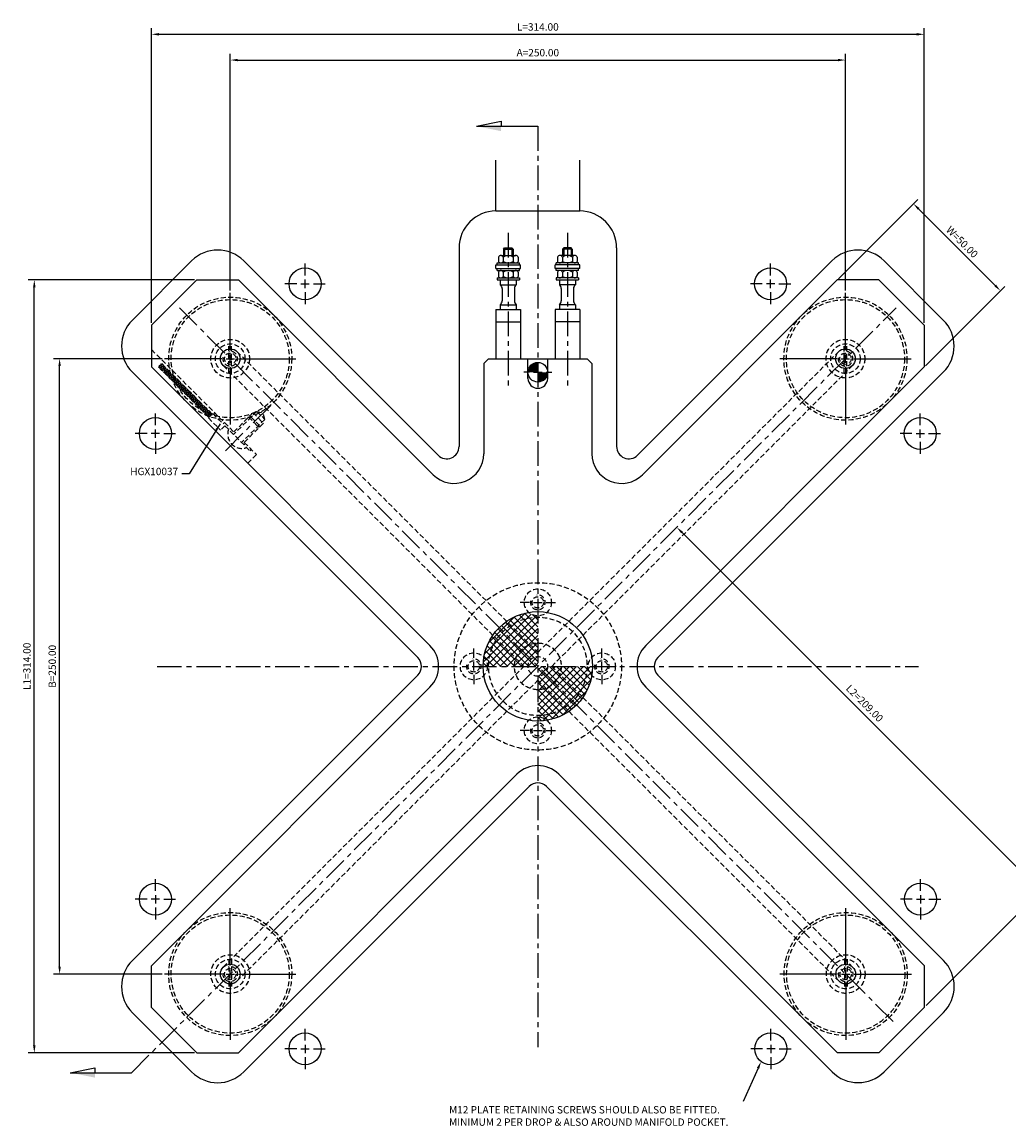
# Model space of a CAD drawing. Extents: x -210 to 394, y -205 to 262.
# Drawn here: x -210 to 191, y -187 to 262 of the extents above; entities that cross this region are included whole.
import ezdxf

# ---------------------------------------------------------------- set-up
doc = ezdxf.new("R2010")
doc.units = 0
doc.header["$LTSCALE"] = 8
doc.header["$MEASUREMENT"] = 0
doc.header["$PDMODE"] = 3
doc.linetypes.add('CENTER', pattern=[2, 1.25, -0.25, 0.25, -0.25])
doc.linetypes.add('HIDDEN', pattern=[0.375, 0.25, -0.125])
doc.layers.get('0').update_dxf_attribs({"linetype": 'CONTINUOUS'})
doc.layers.get('DEFPOINTS').update_dxf_attribs({"linetype": 'CONTINUOUS'})
for name, color, linetype in [('CENTRE', 3, 'CENTER'), ('DIMS', 4, 'CONTINUOUS'), ('HATCH', 4, 'CONTINUOUS'), ('M01', 1, 'CONTINUOUS'), ('M03', 2, 'HIDDEN'), ('M04', 7, 'CONTINUOUS')]:
    doc.layers.add(name, color=color, linetype=linetype)
doc.styles.get("Standard").update_dxf_attribs({"font": 'SIMPLEX'})
doc.dimstyles.new('DIM1', dxfattribs={"dimtxt": 3, "dimasz": 3, "dimexe": 2.5, "dimexo": 1, "dimgap": 1.5, "dimtad": 3, "dimlfac": 0.2, "dimrnd": 0.01, "dimzin": 1, "dimtxsty": 'STANDARD', "dimcen": -1.7, "dimdle": 1.25, "dimclrd": 4, "dimclre": 4, "dimclrt": 2, "dimazin": 3, "dimtp": 0.05, "dimtfac": 0.7, "dimtofl": 0, "dimtmove": 0, "dimatfit": 3, "dimtvp": 1.5, "dimtolj": 1, "dimtzin": 1})
doc.dimstyles.new('DIM1$7', dxfattribs={"dimtxt": 3, "dimasz": 3, "dimexe": 2.5, "dimexo": 1, "dimgap": 1.5, "dimtad": 0, "dimrnd": 0.01, "dimzin": 1, "dimtxsty": 'STANDARD', "dimcen": -1.7, "dimdle": 1.25, "dimclrd": 4, "dimclre": 4, "dimclrt": 2, "dimazin": 3, "dimtfac": 1, "dimtofl": 0, "dimtmove": 0, "dimatfit": 3, "dimtolj": 1, "dimtzin": 1})

# ---------------------------------------------------------------- blocks, each defined once
blk = doc.blocks.new('*D14')
at = {"color": 4, "linetype": 'BYBLOCK'}
for p, q in [((377.57, 557.56), (333.45, 557.56)), ((335.95, 310.56), (335.95, 554.56)), ((377.57, 307.56), (333.45, 307.56))]:
    blk.add_line(p, q, dxfattribs=at)
for points in [[(335.45, 554.56), (336.45, 554.56), (335.95, 557.56)], [(335.45, 310.56), (336.45, 310.56), (335.95, 307.56)]]:
    blk.add_solid(points, dxfattribs=at)
at = {"layer": 'DEFPOINTS', "color": 0, "linetype": 'BYBLOCK'}
for p in [(335.95, 557.56), (378.57, 557.56), (378.57, 307.56)]:
    blk.add_point(p, dxfattribs=at)
at = {"color": 2, "linetype": 'BYBLOCK', "insert": (332.95, 432.56), "char_height": 3, "attachment_point": 5, "rotation": 90}
blk.add_mtext('\\A1;B=250.00', dxfattribs=at)
blk = doc.blocks.new('*D13')
at = {"color": 4, "linetype": 'BYBLOCK'}
for p, q in [((614.9, 552.54), (647.15, 584.79)), ((647.51, 580.91), (678.62, 549.79)), ((650.25, 517.18), (682.51, 549.44))]:
    blk.add_line(p, q, dxfattribs=at)
for points in [[(647.86, 581.26), (647.15, 580.55), (645.39, 583.03)], [(678.97, 550.15), (678.27, 549.44), (680.74, 547.67)]]:
    blk.add_solid(points, dxfattribs=at)
at = {"layer": 'DEFPOINTS', "color": 0, "linetype": 'BYBLOCK'}
for p in [(614.19, 551.83), (680.74, 547.67), (649.55, 516.48)]:
    blk.add_point(p, dxfattribs=at)
at = {"color": 2, "linetype": 'BYBLOCK', "insert": (665.18, 567.47), "char_height": 3, "attachment_point": 5, "rotation": 315}
blk.add_mtext('\\A1;W=50.00', dxfattribs=at)
blk = doc.blocks.new('*D12')
at = {"color": 4, "linetype": 'BYBLOCK'}
for p, q in [((405.27, 585.26), (405.27, 681.38)), ((408.27, 678.88), (652.27, 678.88)), ((655.27, 585.26), (655.27, 681.38))]:
    blk.add_line(p, q, dxfattribs=at)
for points in [[(408.27, 679.38), (408.27, 678.38), (405.27, 678.88)], [(652.27, 679.38), (652.27, 678.38), (655.27, 678.88)]]:
    blk.add_solid(points, dxfattribs=at)
at = {"layer": 'DEFPOINTS', "color": 0, "linetype": 'BYBLOCK'}
for p in [(655.27, 678.88), (405.27, 584.26), (655.27, 584.26)]:
    blk.add_point(p, dxfattribs=at)
at = {"color": 2, "linetype": 'BYBLOCK', "insert": (530.27, 681.88), "char_height": 3, "attachment_point": 5}
blk.add_mtext('\\A1;A=250.00', dxfattribs=at)
blk = doc.blocks.new('*D11')
at = {"color": 4, "linetype": 'BYBLOCK'}
for p, q in [((390.7, 589.56), (323.16, 589.56)), ((325.66, 278.56), (325.66, 586.56)), ((390.7, 275.56), (323.16, 275.56))]:
    blk.add_line(p, q, dxfattribs=at)
for points in [[(325.16, 586.56), (326.16, 586.56), (325.66, 589.56)], [(325.16, 278.56), (326.16, 278.56), (325.66, 275.56)]]:
    blk.add_solid(points, dxfattribs=at)
at = {"layer": 'DEFPOINTS', "color": 0, "linetype": 'BYBLOCK'}
for p in [(325.66, 589.56), (391.7, 589.56), (391.7, 275.56)]:
    blk.add_point(p, dxfattribs=at)
at = {"color": 2, "linetype": 'BYBLOCK', "insert": (322.66, 432.56), "char_height": 3, "attachment_point": 5, "rotation": 90}
blk.add_mtext('\\A1;L1=314.00', dxfattribs=at)
blk = doc.blocks.new('*D10')
at = {"color": 4, "linetype": 'BYBLOCK'}
for p, q in [((373.27, 572.13), (373.27, 691.84)), ((687.27, 572.13), (687.27, 691.84)), ((376.27, 689.34), (684.27, 689.34))]:
    blk.add_line(p, q, dxfattribs=at)
for points in [[(376.27, 689.84), (376.27, 688.84), (373.27, 689.34)], [(684.27, 689.84), (684.27, 688.84), (687.27, 689.34)]]:
    blk.add_solid(points, dxfattribs=at)
at = {"layer": 'DEFPOINTS', "color": 0, "linetype": 'BYBLOCK'}
for p in [(687.27, 689.34), (373.27, 571.13), (687.27, 571.13)]:
    blk.add_point(p, dxfattribs=at)
at = {"color": 2, "linetype": 'BYBLOCK', "insert": (530.27, 692.34), "char_height": 3, "attachment_point": 5}
blk.add_mtext('\\A1;L=314.00', dxfattribs=at)
blk = doc.blocks.new('ARROW1')
for p, q in [((-1, -0.2), (-1, 0)), ((0, 0), (-1, -0.2))]:
    blk.add_line(p, q)
blk.add_solid([(0, 0), (-1, 0.2), (-1, 0)])

msp = doc.modelspace()

# ---------------------------------------------------------------- hatches: boundary and pattern name
at = {"layer": 'HATCH'}
h = msp.add_hatch(dxfattribs=at)
h.set_pattern_fill('_U', color=256, scale=2, angle=45, style=0, double=1, pattern_type=0)
h.set_pattern_definition([(45, (-555.4472, -432.5592), (-1.4142136, 1.4142136), []), (135, (-555.4472, -432.5592), (-1.4142136, -1.4142136), [])])
h.paths.add_polyline_path([(0, 20), (0, 20.5, -0.1856632), (-3.685, 21.917, 0.3157148), (-21.862, 4), (-19.596, 4, -0.356394)])
h.paths.add_polyline_path([(0, 20, 0.356394), (-19.596, 4), (-8.617, 4, -0.2919419), (0, 9.5)], flags=16)
h.paths.add_polyline_path([(0, 9.5, 0.2919419), (-8.617, 4), (0, 4)], flags=0)
h.paths.add_polyline_path([(0, 4), (-8.617, 4, 0.109081), (-9.5, 0), (-4, 0, -0.4142136)])
h.paths.add_polyline_path([(0, 4, 0.4142136), (-4, 0), (0, 0)], flags=16)
h.paths.add_polyline_path([(-8.617, 4), (-19.596, 4, 0.050382), (-20, 0), (-9.5, 0, -0.109081)])
h.paths.add_polyline_path([(-19.596, 4), (-21.862, 4, 0.0035937), (-21.917, 3.685, -0.1856632), (-20.5, 0), (-20, 0, -0.050382)])
h.paths.add_polyline_path([(-21.917, 3.685, 0.0416713), (-22.225, 0), (-20.5, 0, 0.1856632)])
h.paths.add_polyline_path([(4, 0), (0, 0), (0, -4, 0.4142136)], flags=16)
h.paths.add_polyline_path([(9.5, 0), (4, 0, -0.4142136), (0, -4), (8.617, -4, 0.109081)])
h.paths.add_polyline_path([(8.617, -4), (0, -4), (0, -9.5, 0.2919419)], flags=0)
h.paths.add_polyline_path([(19.596, -4), (8.617, -4, -0.2919419), (0, -9.5), (0, -20, 0.356394)], flags=16)
h.paths.add_polyline_path([(20, 0), (9.5, 0, -0.109081), (8.617, -4), (19.596, -4, 0.050382)])
h.paths.add_polyline_path([(20.5, 0), (20, 0, -0.050382), (19.596, -4), (21.862, -4, 0.0035937), (21.917, -3.685, -0.1856632)])
h.paths.add_polyline_path([(22.225, 0), (20.5, 0, 0.1856632), (21.917, -3.685, 0.0416713)])
h.paths.add_polyline_path([(21.862, -4), (19.596, -4, -0.356394), (0, -20), (0, -22.225, 0.3621507)])
at = {"layer": 'M03'}
h = msp.add_hatch(dxfattribs=at)
h.set_pattern_fill('_U', color=256, scale=0.7, angle=-15, style=0, pattern_type=0)
h.set_pattern_definition([(345, (-765.59664, 163.765), (0.1811733, 0.6761481), [])])
h.paths.add_polyline_path([(-132.312, 102.472), (-152.987, 123.147), (-154.33, 121.804), (-133.656, 101.129)])
h = msp.add_hatch(dxfattribs=at)
h.set_pattern_fill('_U', color=256, scale=0.7, angle=285, style=0, pattern_type=0)
h.set_pattern_definition([(285, (-765.59664, 163.765), (0.6761481, 0.1811733), [])])
h.paths.add_polyline_path([(-132.312, 102.472), (-152.987, 123.147), (-154.33, 121.804), (-133.656, 101.129)])

# ---------------------------------------------------------------- linework, layer by layer
at = {"color": 4, "linetype": 'BYBLOCK'}
for p, q in [((58.602, 54.359), (202.144, -89.184)), ((157.807, -137.764), (206.033, -89.537)), ((89.486, -163.279), (83.483, -176.768))]:
    msp.add_line(p, q, dxfattribs=at)
for points in [[(58.955, 54.713), (58.248, 54.005), (56.48, 56.48)], [(89.03, -163.076), (89.943, -163.482), (90.706, -160.538)]]:
    msp.add_solid(points, dxfattribs=at)
at = {"layer": 'CENTRE'}
for p, q in [((0, 219.444), (0, -154.747)), ((-12, 176.161), (-12, 112.567)), ((12, 176.161), (12, 112.567)), ((-165.082, -165.082), (145.618, 145.618)), ((-145.618, 145.618), (145.718, -145.618)), ((-108.549, 106.002), (-127.755, 86.797)), ((-154.747, 0), (154.747, 0))]:
    msp.add_line(p, q, dxfattribs=at)
at = {"layer": 'DIMS'}
for p, q in [((-24.902, 219.444), (0, 219.444)), ((-189.984, -165.082), (-165.082, -165.082))]:
    msp.add_line(p, q, dxfattribs=at)
at = {"layer": 'DIMS', "color": 4}
for p, q in [((-94.594, 158.806), (-94.594, 163.606)), ((94.594, 158.806), (94.594, 163.606)), ((-94.594, 153.706), (-94.594, 157.106)), ((94.594, 153.706), (94.594, 157.106)), ((-97.994, 155.406), (-102.794, 155.406)), ((-96.294, 155.406), (-92.894, 155.406)), ((-91.194, 155.406), (-86.394, 155.406)), ((91.194, 155.406), (86.394, 155.406)), ((96.294, 155.406), (92.894, 155.406)), ((97.994, 155.406), (102.794, 155.406)), ((-125, 128.4), (-125, 151.7)), ((-94.594, 152.006), (-94.594, 147.206)), ((94.594, 152.006), (94.594, 147.206)), ((125, 128.4), (125, 151.7)), ((-125, 123.3), (-125, 126.7)), ((125, 123.3), (125, 126.7)), ((-128.4, 125), (-151.7, 125)), ((-126.7, 125), (-123.3, 125)), ((-125, 121.6), (-125, 98.3)), ((-121.6, 125), (-98.3, 125)), ((121.6, 125), (98.3, 125)), ((123.3, 125), (126.7, 125)), ((125, 121.6), (125, 98.3)), ((128.4, 125), (151.7, 125)), ((-3.4, 119.5), (-5.7, 119.5)), ((-1.7, 119.5), (1.7, 119.5)), ((3.4, 119.5), (5.7, 119.5)), ((-155.406, 97.994), (-155.406, 102.794)), ((155.406, 97.994), (155.406, 102.794)), ((-158.806, 94.594), (-163.606, 94.594)), ((-153.706, 94.594), (-157.106, 94.594)), ((-155.406, 92.894), (-155.406, 96.294)), ((-152.006, 94.594), (-147.206, 94.594)), ((152.006, 94.594), (147.206, 94.594)), ((153.706, 94.594), (157.106, 94.594)), ((155.406, 92.894), (155.406, 96.294)), ((158.806, 94.594), (163.606, 94.594)), ((-155.406, 91.194), (-155.406, 86.394)), ((155.406, 91.194), (155.406, 86.394)), ((-3.4, 26), (-7.2, 26)), ((-1.7, 26), (1.7, 26)), ((3.4, 26), (7.2, 26)), ((-26, 3.4), (-26, 7.2)), ((26, 3.4), (26, 7.2)), ((-26, -1.7), (-26, 1.7)), ((26, -1.7), (26, 1.7)), ((-26, -3.4), (-26, -7.2)), ((26, -3.4), (26, -7.2)), ((-3.4, -26), (-7.2, -26)), ((-1.7, -26), (1.7, -26)), ((3.4, -26), (7.2, -26)), ((-155.406, -91.194), (-155.406, -86.394)), ((155.506, -91.194), (155.506, -86.394)), ((-155.406, -92.894), (-155.406, -96.294)), ((155.506, -92.894), (155.506, -96.294)), ((-158.806, -94.594), (-163.606, -94.594)), ((-153.706, -94.594), (-157.106, -94.594)), ((-155.406, -97.994), (-155.406, -102.794)), ((-152.006, -94.594), (-147.206, -94.594)), ((-125, -121.6), (-125, -98.3)), ((125.1, -121.6), (125.1, -98.3)), ((152.106, -94.594), (147.306, -94.594)), ((153.806, -94.594), (157.206, -94.594)), ((155.506, -97.994), (155.506, -102.794)), ((158.906, -94.594), (163.706, -94.594)), ((-128.4, -125), (-151.7, -125)), ((-126.7, -125), (-123.3, -125)), ((-125, -126.7), (-125, -123.3)), ((-121.6, -125), (-98.3, -125)), ((121.7, -125), (98.4, -125)), ((123.4, -125), (126.8, -125)), ((125.1, -126.7), (125.1, -123.3)), ((128.5, -125), (151.8, -125)), ((-125, -128.4), (-125, -151.7)), ((125.1, -128.4), (125.1, -151.7)), ((-94.594, -152.006), (-94.594, -147.206)), ((94.694, -152.006), (94.694, -147.206)), ((-97.994, -155.406), (-102.794, -155.406)), ((-96.294, -155.406), (-92.894, -155.406)), ((-94.594, -153.706), (-94.594, -157.106)), ((-91.194, -155.406), (-86.394, -155.406)), ((91.294, -155.406), (86.494, -155.406)), ((96.394, -155.406), (92.994, -155.406)), ((94.694, -153.706), (94.694, -157.106)), ((98.094, -155.406), (102.894, -155.406)), ((-94.594, -158.806), (-94.594, -163.606)), ((94.694, -158.806), (94.694, -163.606))]:
    msp.add_line(p, q, dxfattribs=at)
at = {"layer": 'M01'}
for p, q in [((-16.041, 166.3), (-16.041, 164.5)), ((-15.031, 166.9), (-8.969, 166.9)), ((-14.021, 166.3), (-14.021, 164.5)), ((-14, 169.5), (-13.5, 170)), ((-14, 169.5), (-14, 166.9)), ((-14, 169.5), (-10, 169.5)), ((-13.5, 170), (-10.5, 170)), ((-13.5, 170), (-13.5, 166.9)), ((-10.5, 170), (-10.5, 166.9)), ((-10.5, 170), (-10, 169.5)), ((-10, 169.5), (-10, 166.9)), ((-9.979, 166.3), (-9.979, 164.5)), ((-7.959, 166.3), (-7.959, 164.5)), ((7.959, 166.3), (7.959, 164.5)), ((15.031, 166.9), (8.969, 166.9)), ((9.979, 166.3), (9.979, 164.5)), ((10.5, 170), (10, 169.5)), ((10, 169.5), (10, 166.9)), ((14, 169.5), (10, 169.5)), ((13.5, 170), (10.5, 170)), ((10.5, 170), (10.5, 166.9)), ((13.5, 170), (13.5, 166.9)), ((14, 169.5), (13.5, 170)), ((14, 169.5), (14, 166.9)), ((14.021, 166.3), (14.021, 164.5)), ((16.041, 166.3), (16.041, 164.5)), ((-17, 163.1), (-7, 163.1)), ((-17, 161.6), (-17, 163.1)), ((-17, 161.6), (-7, 161.6)), ((-16.5, 163.9), (-7.5, 163.9)), ((-16.5, 163.1), (-16.5, 163.9)), ((-16.5, 160.8), (-16.5, 161.6)), ((-7.5, 163.1), (-7.5, 163.9)), ((-7.5, 160.8), (-7.5, 161.6)), ((-7, 161.6), (-7, 163.1)), ((17, 163.1), (7, 163.1)), ((7, 161.6), (7, 163.1)), ((17, 161.6), (7, 161.6)), ((16.5, 163.9), (7.5, 163.9)), ((7.5, 163.1), (7.5, 163.9)), ((7.5, 160.8), (7.5, 161.6)), ((16.5, 163.1), (16.5, 163.9)), ((16.5, 160.8), (16.5, 161.6)), ((17, 161.6), (17, 163.1)), ((-138.571, 157), (-157, 138.571)), ((-138.571, 157), (-121.645, 157)), ((-121.645, 157), (-42.485, 77.841)), ((-16.5, 160.8), (-7.5, 160.8)), ((-16.5, 157.8), (-16.5, 157)), ((-16.5, 157.8), (-7.5, 157.8)), ((-16.5, 157), (-7.5, 157)), ((-16.041, 160.2), (-16.041, 158.4)), ((-15.25, 157), (-15.25, 155.056)), ((-14.021, 160.2), (-14.021, 158.4)), ((-9.979, 160.2), (-9.979, 158.4)), ((-8.75, 157), (-8.75, 155.056)), ((-7.959, 160.2), (-7.959, 158.4)), ((-7.5, 157.8), (-7.5, 157)), ((16.5, 160.8), (7.5, 160.8)), ((16.5, 157.8), (7.5, 157.8)), ((7.5, 157.8), (7.5, 157)), ((7.5, 157), (16.5, 157)), ((7.959, 160.2), (7.959, 158.4)), ((8.75, 157), (8.75, 155.056)), ((9.979, 160.2), (9.979, 158.4)), ((14.021, 160.2), (14.021, 158.4)), ((15.25, 157), (15.25, 155.056)), ((16.041, 160.2), (16.041, 158.4)), ((16.5, 157.8), (16.5, 157)), ((42.485, 77.841), (121.645, 157)), ((138.571, 157), (121.645, 157)), ((138.571, 157), (157, 138.571)), ((-15.25, 155.056), (-8.75, 155.056)), ((-14.5, 153.495), (-14.5, 148.505)), ((-9.5, 153.495), (-9.5, 148.505)), ((15.25, 155.056), (8.75, 155.056)), ((9.5, 153.495), (9.5, 148.505)), ((14.5, 153.495), (14.5, 148.505)), ((-17, 145), (-7, 145)), ((-17, 145), (-17, 125)), ((-15.25, 146.944), (-15.25, 145)), ((-15.25, 146.944), (-8.75, 146.944)), ((-8.75, 146.944), (-8.75, 145)), ((-7, 145), (-7, 125)), ((17, 145), (7, 145)), ((7, 145), (7, 125)), ((8.75, 146.944), (8.75, 145)), ((15.25, 146.944), (8.75, 146.944)), ((15.25, 146.944), (15.25, 145)), ((17, 145), (17, 125)), ((-17, 140), (-7, 140)), ((17, 140), (7, 140)), ((-157, 138.571), (-157, 121.645)), ((157, 138.571), (157, 121.645)), ((-157, 121.645), (-43.841, 8.485)), ((-22, 123), (-20, 125)), ((-22, 123), (-22, 86.326)), ((-20, 125), (20, 125)), ((-4, 117), (-4, 125)), ((4, 117), (4, 125)), ((20, 125), (22, 123)), ((22, 123), (22, 86.326)), ((43.841, 8.485), (157, 121.645)), ((-157, -121.645), (-43.841, -8.485)), ((43.841, -8.485), (157.1, -121.645)), ((-121.645, -157), (-8.485, -43.841)), ((8.485, -43.841), (121.745, -157)), ((-157, -138.571), (-157, -121.645)), ((157.1, -138.471), (157.1, -121.645)), ((-138.571, -157), (-157, -138.571)), ((138.571, -157), (157.1, -138.471)), ((-138.571, -157), (-121.645, -157)), ((138.571, -157), (121.745, -157))]:
    msp.add_line(p, q, dxfattribs=at)
at = {"layer": 'M01', "const_width": 4}
for points in [[(0, 121.5, 0.4142136), (-2, 119.5)], [(0, 117.5, 0.4142136), (2, 119.5)]]:
    msp.add_lwpolyline(points, format="xyb", dxfattribs=at)
at = {"layer": 'M01'}
for centre, radius in [((-125, 125), 4), ((125, 125), 4), ((0, 119.5), 4), ((0, 0), 22.225), ((-125, -125), 4), ((125.1, -125), 4)]:
    msp.add_circle(centre, radius, dxfattribs=at)
for centre, radius, start, end in [((-15.031, 165.749), 1.151, 28.59242, 151.40758), ((-12, 163.197), 3.703, 56.92527, 123.07473), ((-8.969, 165.749), 1.151, 28.59242, 151.40758), ((8.969, 165.749), 1.151, 28.59242, 151.40758), ((12, 163.197), 3.703, 56.92527, 123.07473), ((15.031, 165.749), 1.151, 28.59242, 151.40758), ((-15.031, 165.051), 1.151, 208.59242, 331.40758), ((-12, 167.603), 3.703, 236.92527, 303.07473), ((-8.969, 165.051), 1.151, 208.59242, 331.40758), ((8.969, 165.051), 1.151, 208.59242, 331.40758), ((12, 167.603), 3.703, 236.92527, 303.07473), ((15.031, 165.051), 1.151, 208.59242, 331.40758), ((-15.031, 159.649), 1.151, 28.59242, 151.40758), ((-15.031, 158.951), 1.151, 208.59242, 331.40758), ((-12, 157.097), 3.703, 56.92527, 123.07473), ((-12, 161.503), 3.703, 236.92527, 303.07473), ((-8.969, 159.649), 1.151, 28.59242, 151.40758), ((-8.969, 158.951), 1.151, 208.59242, 331.40758), ((8.969, 159.649), 1.151, 28.59242, 151.40758), ((8.969, 158.951), 1.151, 208.59242, 331.40758), ((12, 157.097), 3.703, 56.92527, 123.07473), ((12, 161.503), 3.703, 236.92527, 303.07473), ((15.031, 159.649), 1.151, 28.59242, 151.40758), ((15.031, 158.951), 1.151, 208.59242, 331.40758), ((-16.5, 153.495), 2, 0, 51.31781), ((-7.5, 153.495), 2, 128.68219, 180), ((7.5, 153.495), 2, 0, 51.31781), ((16.5, 153.495), 2, 128.68219, 180), ((-16.5, 148.505), 2, 308.68219, 0), ((-7.5, 148.505), 2, 180, 231.31781), ((7.5, 148.505), 2, 308.68219, 0), ((16.5, 148.505), 2, 180, 231.31781), ((0, 117), 4, 180, 0), ((-34, 86.326), 12, 225, 360), ((34, 86.326), 12, 180, 315), ((-52.326, 0), 12, 315, 45), ((52.326, 0), 12, 135, 225), ((0, -52.326), 12, 45, 135)]:
    msp.add_arc(centre, radius, start, end, dxfattribs=at)
at = {"layer": 'M03'}
for p, q in [((-125.55, 119.025), (-125.55, 130.975)), ((-124.45, 119.025), (-124.45, 130.975)), ((124.45, 119.025), (124.45, 130.975)), ((125.55, 119.025), (125.55, 130.975)), ((-157, 128.716), (-123.539, 95.255)), ((-122.172, 127.828), (0, 5.657)), ((0, 5.657), (122.172, 127.828)), ((-133.656, 101.129), (-154.33, 121.804)), ((-132.312, 102.472), (-152.987, 123.147)), ((-127.828, 122.172), (-5.657, 0)), ((5.657, 0), (127.828, 122.172)), ((-114.205, 103.599), (-123.61, 94.194)), ((-114.205, 103.599), (-110.953, 100.346)), ((-114.205, 103.599), (-111.64, 102.911)), ((-132.1, 102.684), (-133.868, 100.917)), ((-133.868, 100.917), (-128.918, 95.967)), ((-132.1, 102.684), (-127.889, 98.473)), ((-131.105, 102.821), (-131.671, 102.255)), ((-127.323, 99.039), (-127.889, 98.473)), ((-115.761, 103.033), (-124.105, 94.689)), ((-110.953, 100.346), (-120.357, 90.941)), ((-111.518, 98.79), (-119.862, 90.447)), ((-117.529, 101.265), (-113.286, 97.023)), ((-117.529, 101.265), (-116.539, 101.265)), ((-116.539, 101.265), (-113.286, 98.013)), ((-115.761, 103.033), (-111.518, 98.79)), ((-110.953, 100.346), (-111.64, 102.911)), ((-127.15, 97.735), (-128.918, 95.967)), ((-127.15, 97.735), (-117.034, 87.618)), ((-113.286, 97.023), (-113.286, 98.013)), ((-118.801, 90.517), (-119.367, 89.952)), ((-119.296, 91.012), (-114.347, 86.062)), ((-114.347, 86.062), (-117.882, 82.527)), ((-116.468, 88.184), (-117.034, 87.618)), ((5.657, 0), (127.928, -122.172)), ((-127.828, -122.172), (-5.657, 0)), ((-122.172, -127.828), (0, -5.657)), ((0, -5.657), (122.272, -127.828)), ((-125.55, -119.025), (-125.55, -130.975)), ((-124.45, -119.025), (-124.45, -130.975)), ((124.55, -119.025), (124.55, -130.975)), ((125.65, -119.025), (125.65, -130.975))]:
    msp.add_line(p, q, dxfattribs=at)
for centre, radius in [((-125, 125), 25), ((-125, 125), 24), ((125, 125), 25), ((125, 125), 24), ((-125, 125), 7.859), ((-125, 125), 6), ((125, 125), 7.859), ((125, 125), 6), ((-125, 125), 2.3), ((125, 125), 2.3), ((0, 0), 34), ((0, 26), 5.5), ((0, 26), 2.3), ((0, 0), 20), ((0, 0), 9.5), ((-26, 0), 5.5), ((26, 0), 5.5), ((-26, 0), 2.3), ((0, 0), 4), ((26, 0), 2.3), ((0, -26), 5.5), ((0, -26), 2.3), ((-125, -125), 25), ((-125, -125), 24), ((125.1, -125), 25), ((125.1, -125), 24), ((-125, -125), 7.859), ((-125, -125), 6), ((125.1, -125), 7.859), ((125.1, -125), 6), ((-125, -125), 2.3), ((125.1, -125), 2.3)]:
    msp.add_circle(centre, radius, dxfattribs=at)
for centre, radius, start, end in [((-125, 125), 3, 167.78464, 96.9231), ((125, 125), 3, 173.0769, 102.21536), ((-120.197, 94.354), 5.826, 160.69541, 289.30459), ((0, 26), 3, 167.78464, 96.9231), ((-26, 0), 3, 167.78464, 96.9231), ((26, 0), 3, 167.78464, 96.9231), ((0, -26), 3, 167.78464, 96.9231), ((-125, -125), 3, 173.0769, 102.21536), ((125.1, -125), 3, 167.78464, 96.9231)]:
    msp.add_arc(centre, radius, start, end, dxfattribs=at)
at = {"layer": 'M04'}
for p, q in [((-17, 185), (-17, 205.671)), ((17, 185), (17, 205.671)), ((-17, 185), (17, 185)), ((-32, 170), (-32, 89.326)), ((32, 170), (32, 89.326)), ((-140.714, 164.756), (-164.756, 140.714)), ((-119.501, 164.756), (-40.536, 85.79)), ((40.536, 85.79), (119.501, 164.756)), ((140.714, 164.756), (164.756, 140.714)), ((-164.756, 119.501), (-48.79, 3.536)), ((48.79, 3.536), (164.756, 119.501)), ((-164.756, -119.501), (-48.79, -3.536)), ((48.79, -3.536), (164.801, -119.447)), ((-119.501, -164.756), (-3.536, -48.79)), ((3.536, -48.79), (119.555, -164.711)), ((-140.714, -164.756), (-164.756, -140.714)), ((140.764, -164.706), (164.806, -140.664))]:
    msp.add_line(p, q, dxfattribs=at)
for centre in [(-94.594, 155.406), (94.594, 155.406), (-155.406, 94.594), (155.406, 94.594), (-155.406, -94.594), (155.506, -94.594), (-94.594, -155.406), (94.694, -155.406)]:
    msp.add_circle(centre, 6.5, dxfattribs=at)
for centre, radius, start, end in [((-17, 170), 15, 90, 180), ((17, 170), 15, 360, 90), ((-130.108, 154.149), 15, 45, 135), ((130.108, 154.149), 15, 45, 135), ((-154.149, 130.108), 15, 135, 225), ((154.149, 130.108), 15, 315, 45), ((-37, 89.326), 5, 225, 0), ((37, 89.326), 5, 180, 315), ((-52.326, 0), 5, 315, 45), ((52.326, 0), 5, 135, 225), ((0, -52.326), 5, 45, 135), ((-154.149, -130.108), 15, 135, 225), ((154.199, -130.058), 15, 315, 45.02463), ((-130.108, -154.149), 15, 225, 315), ((130.157, -154.099), 15, 225.02463, 315)]:
    msp.add_arc(centre, radius, start, end, dxfattribs=at)

# ---------------------------------------------------------------- block references
at = {"layer": 'DIMS', "xscale": 10, "yscale": 10, "zscale": 10, "rotation": 180}
for p in [(-24.902, 219.444), (-189.984, -165.082)]:
    msp.add_blockref('ARROW1', p, dxfattribs=at)

# ---------------------------------------------------------------- texts
at = {"color": 2, "linetype": 'BYBLOCK', "insert": (132.494, -15.291), "char_height": 3, "attachment_point": 5, "rotation": 315}
msp.add_mtext('L2=209.00', dxfattribs=at)
at = {"color": 2, "linetype": 'BYBLOCK', "insert": (-36.092, -183.045, -0.223), "char_height": 3, "attachment_point": 4}
msp.add_mtext('M12 PLATE RETAINING SCREWS SHOULD ALSO BE FITTED.\\PMINIMUM 2 PER DROP & ALSO AROUND MANIFOLD POCKET.', dxfattribs=at)
at = {"layer": 'DIMS', "color": 2, "insert": (-146.145, 76.737, -0.223), "char_height": 3, "attachment_point": 9}
msp.add_mtext('HGX10037', dxfattribs=at)

# ---------------------------------------------------------------- dimensions: what is measured, and where the dimension line sits
at = {"layer": 'DIMS'}
for base, p1, p2, text, picture, middle in [((157, 256.784), (-157, 138.571), (157, 138.571), 'L=<>', '*D10', (0, 259.784)), ((125, 246.321), (-125, 151.7), (125, 151.7), 'A=<>', '*D12', (0, 249.321))]:
    dim = msp.add_linear_dim(base=base, p1=p1, p2=p2, text=text, dimstyle='DIM1', override={"dimlfac": 1}, dxfattribs=at)
    dim.commit()
    dim.dimension.update_dxf_attribs({"geometry": picture, "text_midpoint": middle, "insert": (-530.273, -432.559)})
dim = msp.add_aligned_dim(p1=(121.418, 156.773), p2=(156.773, 121.418), distance=44.116, text='W=<>', dimstyle='DIM1', override={"dimlfac": 1}, dxfattribs=at)
dim.commit()
dim.dimension.update_dxf_attribs({"geometry": '*D13', "text_midpoint": (134.911, 134.911), "insert": (-492.773, -395.059)})
for base, p1, p2, text, picture, middle in [((-204.609, 157), (-138.571, -157), (-138.571, 157), 'L1=<>', '*D11', (-207.609, 0)), ((-194.323, 125), (-151.7, -125), (-151.7, 125), 'B=<>', '*D14', (-197.323, 0))]:
    dim = msp.add_linear_dim(base=base, p1=p1, p2=p2, angle=90, text=text, dimstyle='DIM1', override={"dimlfac": 1}, dxfattribs=at)
    dim.commit()
    dim.dimension.update_dxf_attribs({"geometry": picture, "text_midpoint": middle, "insert": (-530.273, -432.559)})

# ---------------------------------------------------------------- leaders
at = {"layer": 'DIMS', "color": 4, "annotation_type": 0, "has_hookline": 1, "hookline_direction": 1, "text_width": 21.857}
msp.add_leader([(-129.075, 98.59, -0.223), (-141.645, 78.237, -0.223), (-144.645, 78.237, -0.223)], dimstyle='DIM1$7', override={"dimlfac": 1}, dxfattribs=at)

doc.saveas('drawing.dxf')
